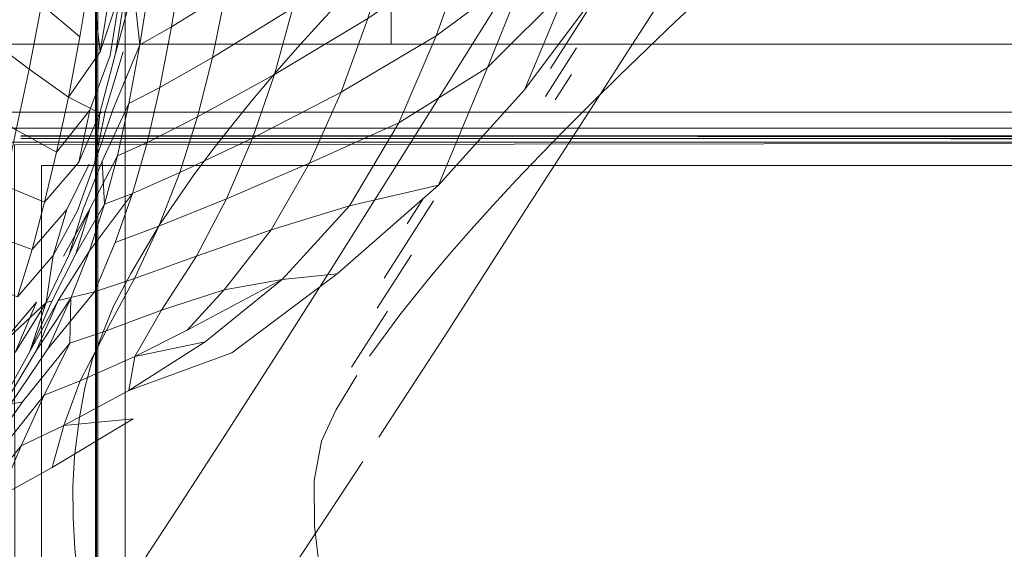
# Model space of a CAD drawing. Units: metres. Extents: x 3.27 to 7.58, y -4.77 to -0.37.
# Drawn here: x 3.46 to 3.49, y -2.91 to -2.89 of the extents above; entities that cross this region are included whole.
import ezdxf

# ---------------------------------------------------------------- set-up
doc = ezdxf.new("R2010")
doc.units = ezdxf.units.M
doc.header["$MEASUREMENT"] = 0

# ---------------------------------------------------------------- blocks, each defined once
blk = doc.blocks.new('e6073cef-16f5-41d4-bd12-8165633c06ce')
at = {"color": 18, "lineweight": 9, "true_color": 0x000000}
blk.add_lwpolyline([(3.45807, -2.884492), (3.458117, -3.133892)], dxfattribs=at)
blk = doc.blocks.new('3b614298-d90c-47e4-9e82-5e4c81dcb57c')
at = {"color": 18, "lineweight": 9, "true_color": 0x000000}
blk.add_line((3.45803, -3.133892), (3.45803, -2.884492), dxfattribs=at)
blk = doc.blocks.new('8086fd42-54e2-4001-b368-383ca589c82b')
at = {"color": 18, "lineweight": 9, "true_color": 0x000000}
blk.add_lwpolyline([(3.626093, -3.133192), (3.45903, -3.133192), (3.45903, -2.885192), (3.626093, -2.885192)], close=True, dxfattribs=at)
blk = doc.blocks.new('cae76167-431a-4dde-85f3-942fc8665df8')
at = {"color": 18, "lineweight": 9, "true_color": 0x000000}
blk.add_lwpolyline([(3.458117, -3.133892), (3.458117, -2.884492)], dxfattribs=at)
blk.add_lwpolyline([(3.626093, -2.885192), (3.45903, -2.885192), (3.45903, -3.133192), (3.626093, -3.133192)], close=True, dxfattribs=at)
blk = doc.blocks.new('d1407482-7918-421b-b40b-b7e38a830353')
at = {"color": 18, "lineweight": 9, "true_color": 0x000000}
blk.add_line((3.45803, -2.884492), (3.45803, -3.133892), dxfattribs=at)
blk = doc.blocks.new('4c813a9d-f696-4e86-99f1-dd003ce2a84f')
at = {"color": 18, "lineweight": 9, "true_color": 0x000000}
blk.add_lwpolyline([(3.452764, -2.893895), (3.452764, -3.123895), (3.632832, -3.123895), (3.452764, -3.123895), (3.452764, -2.893895), (3.632832, -2.893895), (3.632832, -3.123895), (3.632832, -2.893895)], dxfattribs=at)
blk = doc.blocks.new('3140ecc5-a4c5-4ef4-9dd4-fc761c5cd110')
at = {"color": 18, "lineweight": 9, "true_color": 0x000000}
for points in [[(3.631832, -2.893895), (3.631832, -3.123895), (3.631832, -2.893895), (3.452764, -2.893895)], [(3.452764, -2.893895), (3.631832, -2.893895), (3.452764, -2.893895), (3.452764, -3.123895), (3.631832, -3.123895), (3.452764, -3.123895), (3.452764, -2.893895), (3.632832, -2.893895)], [(3.452764, -2.893895), (3.452764, -3.123895), (3.631832, -3.123895), (3.452764, -3.123895), (3.452764, -2.893895), (3.631832, -2.893895)]]:
    blk.add_lwpolyline(points, dxfattribs=at)
blk.add_lwpolyline([(3.631832, -3.122895), (3.453765, -3.122895), (3.453765, -2.894895), (3.631832, -2.894895)], close=True, dxfattribs=at)
blk = doc.blocks.new('b36e569a-58b7-4b5f-bae9-9a0bb66815d7')
at = {"color": 18, "lineweight": 9, "true_color": 0x000000}
blk.add_lwpolyline([(3.631832, -2.894895), (3.453765, -2.894895), (3.453765, -3.122895), (3.631832, -3.122895)], close=True, dxfattribs=at)
blk = doc.blocks.new('a12362fe-ed88-4485-b8d3-e06468a87821')
at = {"color": 18, "lineweight": 9, "true_color": 0x000000}
for points in [[(3.455445, -3.124387), (3.455311, -2.894987), (3.614983, -2.894774)], [(3.455523, -2.894774), (3.611982, -2.894774), (3.455523, -2.894774)]]:
    blk.add_lwpolyline(points, dxfattribs=at)
blk = doc.blocks.new('61434fef-e2fd-4f50-bf5c-d231b926a0f1')
at = {"color": 18, "lineweight": 9, "true_color": 0x000000}
blk.add_lwpolyline([(3.455523, -2.894697), (3.614983, -2.894774)], dxfattribs=at)
blk = doc.blocks.new('6b5e1c40-9aae-4dc3-ad1b-9867ee9aa945')
at = {"color": 18, "lineweight": 9, "true_color": 0x000000}
blk.add_lwpolyline([(3.612137, -2.894687), (3.455523, -2.894687), (3.614983, -2.894687)], dxfattribs=at)
blk = doc.blocks.new('6c9d6559-d648-44d3-ace0-924006e7f6fa')
at = {"color": 18, "lineweight": 9, "true_color": 0x000000}
blk.add_lwpolyline([(3.611982, -2.894837), (3.455523, -2.894774), (3.611982, -2.894774)], dxfattribs=at)
blk = doc.blocks.new('db3e1fc6-eb12-4b7c-98d3-d1a7861bb057')
at = {"color": 18, "lineweight": 9, "true_color": 0x000000}
blk.add_lwpolyline([(3.612282, -3.123687), (3.456223, -3.123687), (3.456223, -2.895687), (3.612282, -2.895687)], close=True, dxfattribs=at)
blk = doc.blocks.new('4166166a-7769-4650-a3a6-7661b5c6f966')
at = {"color": 18, "lineweight": 9, "true_color": 0x000000}
blk.add_lwpolyline([(3.612282, -2.895687), (3.456223, -2.895687), (3.456223, -3.123687), (3.612282, -3.123687)], close=True, dxfattribs=at)
blk = doc.blocks.new('b2758aa1-3544-4c8e-8773-a10cba7e12ad')
at = {"color": 18, "lineweight": 9, "true_color": 0x000000}
blk.add_lwpolyline([(3.465636, -2.904963), (3.46539, -2.906288), (3.465402, -2.90782), (3.465575, -2.909256), (3.465887, -2.910863), (3.466335, -2.912619), (3.46691, -2.914506), (3.467243, -2.915493), (3.467603, -2.916505), (3.467991, -2.917542), (3.468403, -2.918602)], dxfattribs=at)
blk = doc.blocks.new('e528d0cd-4698-4b5b-8a5b-8f4b82b07c77')
at = {"color": 18, "lineweight": 9, "true_color": 0x000000}
blk.add_lwpolyline([(3.457327, -2.905468), (3.457276, -2.906494), (3.457283, -2.907534), (3.457343, -2.908586), (3.457451, -2.909649), (3.457605, -2.910724), (3.4578, -2.911808), (3.458033, -2.912901), (3.458302, -2.914005), (3.458605, -2.91512)], dxfattribs=at)
blk = doc.blocks.new('5ef66808-2291-43fd-9207-c4ab255e8651')
at = {"color": 18, "lineweight": 9, "true_color": 0x000000}
for points in [[(3.457492, -2.904172), (3.457679, -2.903164), (3.457939, -2.902189), (3.458642, -2.900424), (3.459219, -2.899315), (3.460186, -2.897686), (3.461324, -2.896031), (3.461952, -2.895189), (3.462619, -2.894337)], [(3.457492, -2.904172), (3.457327, -2.905468)]]:
    blk.add_lwpolyline(points, dxfattribs=at)
blk = doc.blocks.new('f10db43e-d57e-4a1a-a6d9-c1155679c558')
at = {"color": 18, "lineweight": 9, "true_color": 0x000000}
blk.add_lwpolyline([(3.465636, -2.904963), (3.466124, -2.903926), (3.466826, -2.90275)], dxfattribs=at)
blk = doc.blocks.new('639ea4d8-0e1b-4e1d-ad42-7edc90bc073d')
at = {"color": 18, "lineweight": 9, "true_color": 0x000000}
blk.add_lwpolyline([(3.472193, -2.896183), (3.471409, -2.897028), (3.470661, -2.897855), (3.469952, -2.898662), (3.469284, -2.89945), (3.468277, -2.900713), (3.467258, -2.902104)], dxfattribs=at)
blk = doc.blocks.new('980d367f-fd0d-4d00-96fc-caa4f8c3eb64')
at = {"color": 18, "lineweight": 9, "true_color": 0x000000}
blk.add_lwpolyline([(3.462619, -2.894337), (3.463323, -2.893474), (3.464061, -2.892602)], dxfattribs=at)
blk = doc.blocks.new('5e1bebe1-ac2a-4fc0-883e-d43df56eeb98')
at = {"color": 18, "lineweight": 9, "true_color": 0x000000}
blk.add_lwpolyline([(3.464061, -2.892602), (3.464834, -2.891717), (3.465639, -2.890823), (3.466474, -2.889919), (3.467339, -2.889006), (3.468231, -2.888085), (3.469149, -2.887155), (3.470092, -2.886218), (3.471057, -2.885275), (3.472044, -2.884326), (3.47305, -2.883374), (3.474073, -2.882417), (3.475113, -2.881457), (3.476167, -2.880496), (3.477233, -2.879534), (3.478311, -2.878571)], dxfattribs=at)
blk = doc.blocks.new('dcfdb374-fcff-4ae8-aaa5-5ac11e9ee69b')
at = {"color": 18, "lineweight": 9, "true_color": 0x000000}
blk.add_lwpolyline([(3.477554, -2.89084), (3.476592, -2.891758), (3.475655, -2.892667), (3.474745, -2.893564), (3.473863, -2.89445), (3.473012, -2.895324), (3.472193, -2.896183)], dxfattribs=at)
blk = doc.blocks.new('9010028b-56ff-4381-a39d-ace23899e3f6')
at = {"color": 18, "lineweight": 9, "true_color": 0x000000}
blk.add_lwpolyline([(3.477554, -2.89084), (3.478539, -2.889915), (3.479545, -2.888983), (3.48057, -2.888045)], dxfattribs=at)
blk = doc.blocks.new('1aaa1edb-4bea-40ed-85dd-ec0aeb4a9011')
at = {"color": 18, "lineweight": 9, "true_color": 0x000000}
blk.add_lwpolyline([(3.468151, -2.895694), (3.473708, -2.886819), (3.474626, -2.885368), (3.475504, -2.883995), (3.476338, -2.88271), (3.477125, -2.881524), (3.477862, -2.880447), (3.478545, -2.879492)], dxfattribs=at)
blk = doc.blocks.new('03f3a202-9823-4072-9d63-f76183d589ed')
at = {"color": 75, "lineweight": 9, "true_color": 0x6c9c3b}
blk.add_lwpolyline([(3.473343, -2.892421), (3.475335, -2.889306)], dxfattribs=at)
blk = doc.blocks.new('b48e9609-44b6-465d-8a5e-eea55263ecbc')
at = {"color": 75, "lineweight": 9, "true_color": 0x6c9c3b}
blk.add_line((3.473171, -2.893359), (3.474216, -2.891724), dxfattribs=at)
blk = doc.blocks.new('a7c36d03-2045-43e7-afda-331e1fe79599')
at = {"color": 75, "lineweight": 9, "true_color": 0x6c9c3b}
blk.add_lwpolyline([(3.474048, -2.89262), (3.4735, -2.893474)], dxfattribs=at)
blk = doc.blocks.new('3e5a0beb-1a4f-470f-a9aa-41646d2367d4')
at = {"color": 18, "lineweight": 9, "true_color": 0x000000}
blk.add_lwpolyline([(3.474809, -2.893609), (3.475834, -2.892012), (3.478199, -2.888349)], dxfattribs=at)
blk = doc.blocks.new('564ba162-fce6-4da5-88ba-b65dad6bc51c')
at = {"color": 18, "lineweight": 9, "true_color": 0x000000}
blk.add_lwpolyline([(3.468151, -2.895694), (3.466017, -2.899082), (3.464413, -2.901607)], dxfattribs=at)
blk = doc.blocks.new('fa3ec5fd-0e8d-4e1c-8637-91fae26eb916')
at = {"color": 18, "lineweight": 9, "true_color": 0x000000}
blk.add_line((3.472541, -2.897138), (3.474809, -2.893609), dxfattribs=at)
for points in [[(3.472541, -2.897138), (3.469752, -2.901469), (3.468661, -2.903154), (3.467572, -2.904824)], [(3.462303, -2.904901), (3.464413, -2.901607)], [(3.457857, -2.911718), (3.459274, -2.909564), (3.460762, -2.907284), (3.462303, -2.904901)]]:
    blk.add_lwpolyline(points, dxfattribs=at)
blk = doc.blocks.new('eec75e02-f6bd-46b3-b3a2-566f51c2bbf7')
at = {"color": 18, "lineweight": 9, "true_color": 0x000000}
blk.add_lwpolyline([(3.460023, -2.916074), (3.460926, -2.914768), (3.461871, -2.913387), (3.463355, -2.911194), (3.464899, -2.908882), (3.465957, -2.907284), (3.467031, -2.905651)], dxfattribs=at)
blk = doc.blocks.new('86d8a718-3b6d-41d6-a417-98be75b9f97f')
at = {"color": 75, "lineweight": 9, "true_color": 0x6c9c3b}
for p, q in [((3.468519, -2.897651), (3.469066, -2.896787)), ((3.46665, -2.902473), (3.467861, -2.900593))]:
    blk.add_line(p, q, dxfattribs=at)
blk.add_lwpolyline([(3.467748, -2.899482), (3.468324, -2.898579), (3.469408, -2.896872)], dxfattribs=at)
blk = doc.blocks.new('86c32b52-2003-4f6a-8f5c-a785470660ac')
at = {"color": 75, "lineweight": 9, "true_color": 0x6c9c3b}
blk.add_line((3.467516, -2.900484), (3.468666, -2.898688), dxfattribs=at)
blk = doc.blocks.new('3048d55e-3a3f-4a27-abbe-09b1385a6870')
at = {"color": 116, "lineweight": 9, "true_color": 0x00843b}
for points in [[(3.454682, -2.905455), (3.456309, -2.903411), (3.454682, -2.905455), (3.453259, -2.907446)], [(3.455172, -2.903714), (3.454234, -2.905564), (3.453043, -2.907475), (3.454234, -2.905564), (3.455574, -2.903638)]]:
    blk.add_lwpolyline(points, close=True, dxfattribs=at)
blk = doc.blocks.new('c5613361-a0da-449c-a66e-1ea6db32ce50')
at = {"color": 116, "lineweight": 9, "true_color": 0x00843b}
blk.add_lwpolyline([(3.456971, -2.90444), (3.455536, -2.905124), (3.454807, -2.906821), (3.456577, -2.905855), (3.456971, -2.90444), (3.459159, -2.903264)], dxfattribs=at)
for points in [[(3.459305, -2.904207), (3.456971, -2.90444), (3.456577, -2.905855)], [(3.453774, -2.907289), (3.454807, -2.906821), (3.455536, -2.905124)]]:
    blk.add_lwpolyline(points, close=True, dxfattribs=at)
blk = doc.blocks.new('869e39c5-3956-4276-ba22-d8d01ff7446d')
at = {"color": 116, "lineweight": 9, "true_color": 0x00843b}
blk.add_lwpolyline([(3.469571, -2.896342), (3.466585, -2.897039), (3.46431, -2.89952), (3.466168, -2.899333), (3.462624, -2.901993), (3.459159, -2.903264), (3.462624, -2.901993)], dxfattribs=at)
blk = doc.blocks.new('4dc0031b-c581-489e-aa37-d57903a61803')
at = {"color": 116, "lineweight": 9, "true_color": 0x00843b}
blk.add_lwpolyline([(3.457524, -2.902936), (3.456309, -2.903411), (3.455536, -2.905124), (3.456971, -2.90444)], close=True, dxfattribs=at)
blk = doc.blocks.new('127ccc1b-e7d7-44f5-a7e3-3854e3518a15')
at = {"color": 116, "lineweight": 9, "true_color": 0x00843b}
blk.add_lwpolyline([(3.457524, -2.902936), (3.459362, -2.902116), (3.460261, -2.900555), (3.458393, -2.901255), (3.457524, -2.902936), (3.456971, -2.90444)], dxfattribs=at)
blk = doc.blocks.new('487da2b2-3333-4e73-a2c6-8fd43c30f146')
at = {"color": 116, "lineweight": 9, "true_color": 0x00843b}
for points in [[(3.47631, -2.886571), (3.478483, -2.883289), (3.479638, -2.88019), (3.477552, -2.883334), (3.47631, -2.886571), (3.473898, -2.889715), (3.472466, -2.893138), (3.474982, -2.889774)], [(3.475229, -2.886331), (3.473898, -2.889715), (3.471219, -2.892384), (3.469571, -2.896342), (3.472466, -2.893138), (3.473898, -2.889715), (3.47631, -2.886571), (3.477552, -2.883334)], [(3.471219, -2.892384), (3.468245, -2.894244), (3.466585, -2.897039), (3.469571, -2.896342)], [(3.463942, -2.897855), (3.461431, -2.898733), (3.462447, -2.896804), (3.460171, -2.897725), (3.459352, -2.899488), (3.461431, -2.898733), (3.462447, -2.896804), (3.465234, -2.895611), (3.463942, -2.897855), (3.461431, -2.898733), (3.460261, -2.900555), (3.462368, -2.899873)], [(3.463942, -2.897855), (3.462368, -2.899873), (3.46431, -2.89952), (3.466585, -2.897039)], [(3.462368, -2.899873), (3.460261, -2.900555), (3.459362, -2.902116), (3.461123, -2.901232)], [(3.458393, -2.901255), (3.457168, -2.901663), (3.456309, -2.903411), (3.457524, -2.902936)], [(3.45582, -2.901945), (3.454789, -2.903798)], [(3.454959, -2.903735), (3.456033, -2.901925)], [(3.456432, -2.901859), (3.455172, -2.903714)]]:
    blk.add_lwpolyline(points, close=True, dxfattribs=at)
for points in [[(3.46173, -2.901619), (3.46431, -2.89952), (3.462368, -2.899873), (3.461123, -2.901232), (3.46431, -2.89952), (3.466168, -2.899333), (3.469571, -2.896342)], [(3.457202, -2.900151), (3.457168, -2.901663), (3.455574, -2.903638), (3.457168, -2.901663), (3.458393, -2.901255), (3.459352, -2.899488), (3.458, -2.899933), (3.458695, -2.898275)], [(3.457524, -2.902936), (3.459362, -2.902116), (3.459159, -2.903264), (3.46173, -2.901619), (3.459362, -2.902116), (3.459159, -2.903264)]]:
    blk.add_lwpolyline(points, dxfattribs=at)
blk = doc.blocks.new('5d2edbd9-c82a-481f-8257-2643c99c975d')
at = {"color": 116, "lineweight": 9, "true_color": 0x00843b}
for points in [[(3.458393, -2.901255), (3.460261, -2.900555), (3.461431, -2.898733), (3.459352, -2.899488)], [(3.457202, -2.900151), (3.456432, -2.901859), (3.458, -2.899933), (3.456781, -2.900229), (3.456033, -2.901925)], [(3.456044, -2.900283), (3.455337, -2.901982), (3.456373, -2.9003), (3.454769, -2.901786)], [(3.456563, -2.900251), (3.45582, -2.901945), (3.456781, -2.900229), (3.45582, -2.901945), (3.456373, -2.9003)]]:
    blk.add_lwpolyline(points, close=True, dxfattribs=at)
blk = doc.blocks.new('bdc04b4c-62cc-4218-8fba-4456b17998b9')
at = {"color": 116, "lineweight": 9, "true_color": 0x00843b}
for points in [[(3.474982, -2.889774), (3.477244, -2.886304), (3.478483, -2.883289), (3.47631, -2.886571)], [(3.463942, -2.897855), (3.466585, -2.897039), (3.468245, -2.894244), (3.465234, -2.895611)]]:
    blk.add_lwpolyline(points, close=True, dxfattribs=at)
blk = doc.blocks.new('0c644d6b-a65f-4eb9-a197-acd9c40334f3')
at = {"color": 116, "lineweight": 9, "true_color": 0x00843b}
for points in [[(3.472574, -2.889039), (3.469492, -2.891318), (3.470532, -2.888448), (3.467197, -2.890734), (3.466301, -2.893213), (3.469492, -2.891318), (3.470532, -2.888448), (3.473704, -2.885852), (3.472574, -2.889039), (3.469492, -2.891318), (3.468245, -2.894244), (3.471219, -2.892384)], [(3.472574, -2.889039), (3.471219, -2.892384), (3.473898, -2.889715), (3.475229, -2.886331)], [(3.466301, -2.893213), (3.465234, -2.895611), (3.468245, -2.894244), (3.469492, -2.891318), (3.466301, -2.893213), (3.465234, -2.895611), (3.462447, -2.896804), (3.463317, -2.894768)], [(3.460868, -2.895925), (3.460171, -2.897725), (3.458695, -2.898275), (3.458, -2.899933), (3.459352, -2.899488), (3.460171, -2.897725), (3.462447, -2.896804), (3.463317, -2.894768), (3.460868, -2.895925), (3.459277, -2.896624), (3.458695, -2.898275), (3.460171, -2.897725)]]:
    blk.add_lwpolyline(points, close=True, dxfattribs=at)
for points in [[(3.457858, -2.897122), (3.457377, -2.898658), (3.456563, -2.900251), (3.457377, -2.898658), (3.458342, -2.896983), (3.458259, -2.895535), (3.457622, -2.897159)], [(3.457202, -2.900151), (3.457828, -2.898553), (3.459277, -2.896624), (3.458342, -2.896983), (3.457828, -2.898553), (3.456781, -2.900229), (3.457828, -2.898553)], [(3.457069, -2.897171), (3.456607, -2.898711), (3.457431, -2.897212), (3.456607, -2.898711), (3.455408, -2.900106), (3.456607, -2.898711)], [(3.457858, -2.897122), (3.457152, -2.898685), (3.456373, -2.9003), (3.457152, -2.898685), (3.456373, -2.9003), (3.456607, -2.898711)]]:
    blk.add_lwpolyline(points, dxfattribs=at)
blk = doc.blocks.new('15d0a510-5a5a-4aaf-a1db-30dafa27ab8a')
at = {"color": 116, "lineweight": 9, "true_color": 0x00843b}
blk.add_lwpolyline([(3.483128, -2.870168), (3.482499, -2.873757), (3.480625, -2.876923), (3.479638, -2.88019), (3.481606, -2.876972), (3.482499, -2.873757), (3.480625, -2.876923), (3.481358, -2.873404)], close=True, dxfattribs=at)
blk.add_lwpolyline([(3.457069, -2.897171), (3.455903, -2.898518), (3.454655, -2.898059), (3.454299, -2.899675), (3.455408, -2.900106), (3.455903, -2.898518), (3.454655, -2.898059), (3.454971, -2.89636), (3.45632, -2.896924), (3.455903, -2.898518)], dxfattribs=at)
blk = doc.blocks.new('f2a85942-2957-4761-ab58-b802bf2fdea7')
at = {"color": 116, "lineweight": 9, "true_color": 0x00843b}
blk.add_lwpolyline([(3.457622, -2.897159), (3.457152, -2.898685), (3.457858, -2.897122), (3.456959, -2.898735)], dxfattribs=at)
blk = doc.blocks.new('d0ba6021-5634-49f6-8b3a-60d3ec651098')
at = {"color": 116, "lineweight": 9, "true_color": 0x00843b}
for points in [[(3.461968, -2.892048), (3.461462, -2.894047), (3.459772, -2.894909), (3.459277, -2.896624), (3.460868, -2.895925), (3.461462, -2.894047), (3.459772, -2.894909), (3.460203, -2.893065)], [(3.460868, -2.895925), (3.463317, -2.894768), (3.464055, -2.892627), (3.461462, -2.894047)], [(3.459277, -2.896624), (3.458342, -2.896983), (3.458775, -2.895358), (3.457858, -2.897122), (3.458775, -2.895358), (3.459772, -2.894909)], [(3.457825, -2.89564), (3.457069, -2.897171)], [(3.458013, -2.895582), (3.457431, -2.897212)]]:
    blk.add_lwpolyline(points, close=True, dxfattribs=at)
blk = doc.blocks.new('b7cf153b-47e1-470e-ac31-f9ed8458e366')
at = {"color": 116, "lineweight": 9, "true_color": 0x00843b}
for points in [[(3.455801, -2.892445), (3.457122, -2.893389), (3.455801, -2.892445), (3.45622, -2.890265), (3.454127, -2.888408), (3.454578, -2.88591), (3.452005, -2.883328), (3.452435, -2.880568), (3.449583, -2.877564), (3.449173, -2.88046), (3.452005, -2.883328), (3.452435, -2.880568), (3.454993, -2.88329), (3.454578, -2.88591), (3.456625, -2.88793), (3.45622, -2.890265), (3.457503, -2.891351), (3.457122, -2.893389), (3.456727, -2.895231), (3.455369, -2.894482)], [(3.461968, -2.892048), (3.46467, -2.890382), (3.461968, -2.892048), (3.462406, -2.889888), (3.460596, -2.891023), (3.460203, -2.893065), (3.461968, -2.892048), (3.462406, -2.889888), (3.465172, -2.888033), (3.46467, -2.890382), (3.464055, -2.892627), (3.461462, -2.894047)], [(3.459158, -2.893598), (3.460203, -2.893065), (3.460596, -2.891023), (3.459523, -2.891619)], [(3.458965, -2.891857), (3.458361, -2.893865)], [(3.459523, -2.891619), (3.458616, -2.89381)], [(3.457839, -2.893826), (3.458524, -2.891984)], [(3.459158, -2.893598), (3.458775, -2.895358), (3.459772, -2.894909), (3.460203, -2.893065), (3.459158, -2.893598), (3.458259, -2.895535)], [(3.457839, -2.893826), (3.457471, -2.89557), (3.458177, -2.893927), (3.457122, -2.893389), (3.456727, -2.895231)], [(3.458361, -2.893865), (3.458013, -2.895582), (3.458616, -2.89381), (3.458013, -2.895582), (3.458177, -2.893927)], [(3.454971, -2.89636), (3.45632, -2.896924), (3.456727, -2.895231), (3.455369, -2.894482)], [(3.457471, -2.89557), (3.45632, -2.896924)]]:
    blk.add_lwpolyline(points, close=True, dxfattribs=at)
for points in [[(3.467928, -2.888192), (3.471361, -2.885603), (3.471977, -2.882752), (3.468495, -2.885606), (3.467928, -2.888192), (3.46467, -2.890382), (3.464055, -2.892627)], [(3.459411, -2.887385), (3.459053, -2.889755), (3.459673, -2.887315), (3.459053, -2.889755), (3.458706, -2.891919), (3.458177, -2.893927), (3.458706, -2.891919)], [(3.467928, -2.888192), (3.467197, -2.890734), (3.464055, -2.892627), (3.463317, -2.894768), (3.466301, -2.893213), (3.467197, -2.890734), (3.464055, -2.892627)]]:
    blk.add_lwpolyline(points, dxfattribs=at)
blk = doc.blocks.new('00c7517e-d9de-45d0-a2b5-98dca38beab1')
at = {"color": 116, "lineweight": 9, "true_color": 0x00843b}
blk.add_lwpolyline([(3.458197, -2.891859), (3.457122, -2.893389)], close=True, dxfattribs=at)
blk = doc.blocks.new('ea8ed793-e6e0-4e98-b781-dd200f4f8a62')
at = {"color": 116, "lineweight": 9, "true_color": 0x00843b}
blk.add_lwpolyline([(3.453653, -2.890821), (3.453172, -2.893184), (3.455369, -2.894482), (3.455801, -2.892445)], close=True, dxfattribs=at)
blk = doc.blocks.new('88c2a56f-d932-4f68-8acc-9a0cab24e439')
at = {"color": 116, "lineweight": 9, "true_color": 0x00843b}
blk.add_lwpolyline([(3.459411, -2.887385), (3.460048, -2.884747), (3.459411, -2.887385), (3.458872, -2.889821), (3.458524, -2.891984)], dxfattribs=at)
for points in [[(3.459879, -2.889429), (3.459523, -2.891619), (3.460596, -2.891023), (3.460965, -2.888778), (3.459879, -2.889429), (3.459523, -2.891619), (3.459315, -2.889689)], [(3.459053, -2.889755), (3.458706, -2.891919), (3.459315, -2.889689)]]:
    blk.add_lwpolyline(points, close=True, dxfattribs=at)
blk = doc.blocks.new('06b9cc2d-9e5e-4480-b9e0-309a9e4c7d7c')
at = {"color": 116, "lineweight": 9, "true_color": 0x00843b}
for points in [[(3.462794, -2.887542), (3.460965, -2.888778), (3.460596, -2.891023), (3.462406, -2.889888)], [(3.458553, -2.889677), (3.458197, -2.891859), (3.458872, -2.889821), (3.458197, -2.891859), (3.457877, -2.889117)]]:
    blk.add_lwpolyline(points, close=True, dxfattribs=at)
blk = doc.blocks.new('a814a8d3-2234-4b0e-88f5-1faf9d8b7df6')
at = {"color": 116, "lineweight": 9, "true_color": 0x00843b}
blk.add_lwpolyline([(3.456625, -2.88793), (3.45622, -2.890265), (3.454127, -2.888408), (3.453653, -2.890821), (3.455801, -2.892445), (3.45622, -2.890265), (3.457503, -2.891351), (3.457877, -2.889117)], close=True, dxfattribs=at)
blk = doc.blocks.new('63e03df2-b087-437a-a629-b3fdf0744bfa')
at = {"color": 18, "lineweight": 9, "true_color": 0x000000}
for points in [[(3.467979, -2.888602), (3.467979, -2.891602), (3.654389, -2.891602), (3.654389, -2.860538), (3.654389, -2.891602), (3.467979, -2.891602), (3.467979, -2.888602), (3.467979, -2.891602), (3.654389, -2.891602), (3.654389, -2.860538)], [(3.467979, -2.860538), (3.654389, -2.860538), (3.654389, -2.891602), (3.467979, -2.891602), (3.467979, -2.888602), (3.651388, -2.888602), (3.651388, -2.863367), (3.469956, -2.863367), (3.651388, -2.863367), (3.651388, -2.888602), (3.469956, -2.888602), (3.469956, -2.863367), (3.469956, -2.888602), (3.651388, -2.888602), (3.651388, -2.863367)], [(3.448611, -2.894432), (3.651388, -2.894432), (3.651388, -2.919667), (3.448611, -2.919667), (3.448611, -2.922667), (3.654389, -2.922667), (3.654389, -2.891602), (3.448611, -2.891602), (3.448611, -2.894432), (3.448611, -2.891602)], [(3.448611, -2.891602), (3.654389, -2.891602), (3.654389, -2.922667), (3.448611, -2.922667), (3.448611, -2.919667), (3.448611, -2.922667), (3.448611, -2.919667), (3.651388, -2.919667), (3.450588, -2.919667)], [(3.448611, -2.922667), (3.654389, -2.922667), (3.654389, -2.891602), (3.448611, -2.891602)], [(3.651388, -2.894432), (3.450588, -2.894432), (3.448611, -2.894432)], [(3.651388, -2.919667), (3.651388, -2.894432), (3.450588, -2.894432), (3.651388, -2.894432), (3.651388, -2.919667), (3.450588, -2.919667), (3.450588, -2.894432), (3.450588, -2.919667), (3.651388, -2.919667), (3.651388, -2.894432)], [(3.651388, -2.919667), (3.651388, -2.894432), (3.651388, -2.919667), (3.450588, -2.919667), (3.450588, -2.894432), (3.651388, -2.894432), (3.450588, -2.894432)]]:
    blk.add_lwpolyline(points, dxfattribs=at)
blk = doc.blocks.new('921f46dc-d407-49fb-9823-73260f304e44')
at = {"color": 18, "lineweight": 9, "true_color": 0x000000}
blk.add_lwpolyline([(3.448611, -2.891602), (3.654389, -2.891602), (3.654389, -2.922667), (3.448611, -2.922667)], dxfattribs=at)
blk = doc.blocks.new('66f5c2c3-1fe4-4342-8a1e-6863b520ee8a')
for name in ['f10db43e-d57e-4a1a-a6d9-c1155679c558', '487da2b2-3333-4e73-a2c6-8fd43c30f146', '869e39c5-3956-4276-ba22-d8d01ff7446d', '127ccc1b-e7d7-44f5-a7e3-3854e3518a15', 'c5613361-a0da-449c-a66e-1ea6db32ce50', '980d367f-fd0d-4d00-96fc-caa4f8c3eb64', '3048d55e-3a3f-4a27-abbe-09b1385a6870', '0c644d6b-a65f-4eb9-a197-acd9c40334f3', 'b7cf153b-47e1-470e-ac31-f9ed8458e366', '9010028b-56ff-4381-a39d-ace23899e3f6', 'd0ba6021-5634-49f6-8b3a-60d3ec651098', '639ea4d8-0e1b-4e1d-ad42-7edc90bc073d', 'e528d0cd-4698-4b5b-8a5b-8f4b82b07c77', '63e03df2-b087-437a-a629-b3fdf0744bfa', '921f46dc-d407-49fb-9823-73260f304e44', '564ba162-fce6-4da5-88ba-b65dad6bc51c', '4dc0031b-c581-489e-aa37-d57903a61803', '5d2edbd9-c82a-481f-8257-2643c99c975d', 'a814a8d3-2234-4b0e-88f5-1faf9d8b7df6', 'f2a85942-2957-4761-ab58-b802bf2fdea7', '06b9cc2d-9e5e-4480-b9e0-309a9e4c7d7c', 'ea8ed793-e6e0-4e98-b781-dd200f4f8a62', '03f3a202-9823-4072-9d63-f76183d589ed', '88c2a56f-d932-4f68-8acc-9a0cab24e439', '1aaa1edb-4bea-40ed-85dd-ec0aeb4a9011', 'b48e9609-44b6-465d-8a5e-eea55263ecbc', 'eec75e02-f6bd-46b3-b3a2-566f51c2bbf7', 'a7c36d03-2045-43e7-afda-331e1fe79599', '3e5a0beb-1a4f-470f-a9aa-41646d2367d4', 'fa3ec5fd-0e8d-4e1c-8637-91fae26eb916', '86c32b52-2003-4f6a-8f5c-a785470660ac', 'dcfdb374-fcff-4ae8-aaa5-5ac11e9ee69b', '15d0a510-5a5a-4aaf-a1db-30dafa27ab8a', '5e1bebe1-ac2a-4fc0-883e-d43df56eeb98', '5ef66808-2291-43fd-9207-c4ab255e8651', 'b2758aa1-3544-4c8e-8773-a10cba7e12ad', 'bdc04b4c-62cc-4218-8fba-4456b17998b9', '3b614298-d90c-47e4-9e82-5e4c81dcb57c', 'e6073cef-16f5-41d4-bd12-8165633c06ce', 'd1407482-7918-421b-b40b-b7e38a830353', 'cae76167-431a-4dde-85f3-942fc8665df8', '8086fd42-54e2-4001-b368-383ca589c82b', '00c7517e-d9de-45d0-a2b5-98dca38beab1', '4c813a9d-f696-4e86-99f1-dd003ce2a84f', '3140ecc5-a4c5-4ef4-9dd4-fc761c5cd110', '6b5e1c40-9aae-4dc3-ad1b-9867ee9aa945', 'a12362fe-ed88-4485-b8d3-e06468a87821', '61434fef-e2fd-4f50-bf5c-d231b926a0f1', '6c9d6559-d648-44d3-ace0-924006e7f6fa', 'db3e1fc6-eb12-4b7c-98d3-d1a7861bb057', 'b36e569a-58b7-4b5f-bae9-9a0bb66815d7', '4166166a-7769-4650-a3a6-7661b5c6f966', '86d8a718-3b6d-41d6-a417-98be75b9f97f']:
    blk.add_blockref(name, (0, 0))

msp = doc.modelspace()

# ---------------------------------------------------------------- block references
msp.add_blockref('66f5c2c3-1fe4-4342-8a1e-6863b520ee8a', (0, 0))

doc.saveas('drawing.dxf')
